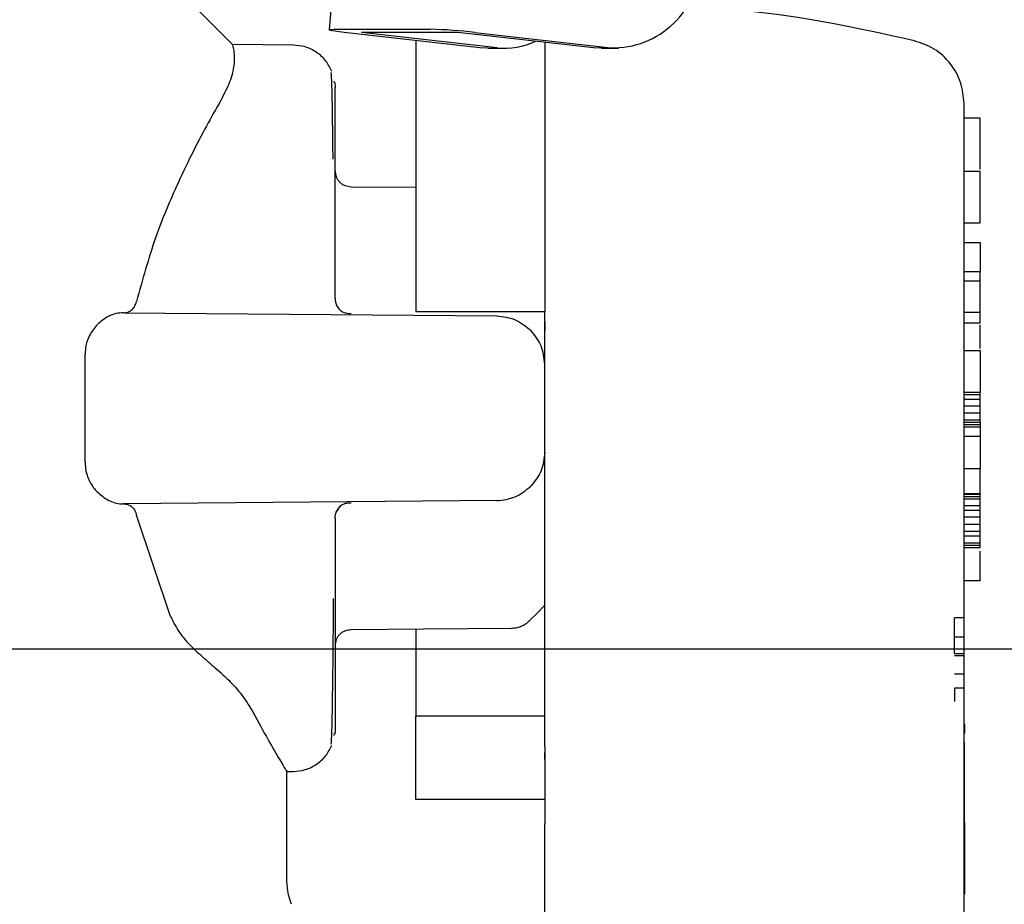
# Model space of a CAD drawing. Units: inches. Extents: x 0.4 to 16.6, y 0.2 to 10.8.
# Drawn here: x 6.8 to 6.9, y 5.7 to 5.8 of the extents above; entities that cross this region are included whole.
import ezdxf
from ezdxf.lldxf.tags import DXFTag

# ---------------------------------------------------------------- set-up
doc = ezdxf.new("R2010")
doc.units = ezdxf.units.IN
doc.header["$MEASUREMENT"] = 0
doc.layers.add('CONDENSATE', color=7, linetype='CENTER')
doc.layers.add('WH', color=7, linetype='Continuous')
tags = doc.linetypes.add('CENTER', pattern=[0.39999999999999997, 0.25, -0.05, 0.05, -0.05]).pattern_tags.tags
tags[10:11] = [DXFTag(74, 4), DXFTag(75, 0), DXFTag(340, '0'), DXFTag(46, 1.0), DXFTag(50, 0.0), DXFTag(44, 0.0), DXFTag(45, 0.0)]
tags[8:9] = [DXFTag(74, 4), DXFTag(75, 0), DXFTag(340, '0'), DXFTag(46, 1.0), DXFTag(50, 0.0), DXFTag(44, 0.0), DXFTag(45, 0.0)]
tags[6:7] = [DXFTag(74, 4), DXFTag(75, 0), DXFTag(340, '0'), DXFTag(46, 1.0), DXFTag(50, 0.0), DXFTag(44, 0.0), DXFTag(45, 0.0)]
tags[4:5] = [DXFTag(74, 4), DXFTag(75, 0), DXFTag(340, '0'), DXFTag(46, 1.0), DXFTag(50, 0.0), DXFTag(44, 0.0), DXFTag(45, 0.0)]

msp = doc.modelspace()

# ---------------------------------------------------------------- linework, layer by layer
at = {"layer": 'CONDENSATE'}
msp.add_line((6.623381230067826, 5.727993866072888), (13.63005370137551, 5.727993866072888), dxfattribs=at)
at = {"layer": 'WH', "linetype": 'Continuous', "lineweight": 25}
for p, q in [((6.855782577323289, 5.840549585458557), (6.85072580373957, 5.778369249548882)), ((6.851132476374985, 5.778407734437634), (6.858977135975032, 5.778407734437634)), ((6.862988012307712, 5.776900292296179), (6.851941050145383, 5.778156487562282)), ((6.861186497118969, 5.778156487562282), (6.853341837518924, 5.778156487562282)), ((6.864388799681251, 5.776900292296179), (6.853341837518924, 5.778156487562282)), ((6.872233459281297, 5.776900292296179), (6.861186497118969, 5.778156487562282)), ((6.862587362713828, 5.778156487562282), (6.873634324876156, 5.776900292296179)), ((6.842865890982396, 5.777151695614168), (6.842865969203714, 5.777151656503509)), ((6.847820429302703, 5.777119233766949), (6.842866047425034, 5.777162451045477)), ((6.863625437833006, 5.776864114936325), (6.862988012307712, 5.776900292296179)), ((6.863625437833006, 5.776864114936325), (6.865026225206547, 5.776864114936325)), ((6.872870884806591, 5.776864114936325), (6.872233459281297, 5.776900292296179)), ((6.872870884806591, 5.776864114936325), (6.874271750401451, 5.776864114936325)), ((6.851125749341586, 5.774144437909822), (6.851125749341586, 5.774181123708247)), ((6.851202719119091, 5.772606333011474), (6.851202719119091, 5.77366247725525)), ((6.851202719119091, 5.770199580370043), (6.851202719119091, 5.772606333011474)), ((6.903696185598975, 5.771184034775318), (6.902383866536775, 5.771184034775318)), ((6.851202719119091, 5.766571988498515), (6.851202719119091, 5.770199580370043)), ((6.851202719119091, 5.766854758565264), (6.851202719119091, 5.766689946246968)), ((6.851202719119091, 5.766689946246968), (6.851202719119091, 5.76665341689118)), ((6.851202719119091, 5.761919228025379), (6.851202719119091, 5.766571988498515)), ((6.902383866536775, 5.766867117533604), (6.903696185598975, 5.766867117533604)), ((6.903696185598975, 5.762645356525969), (6.903696185598975, 5.766867117533604)), ((6.857764470872731, 5.76552480059572), (6.852500254352075, 5.765570755620398)), ((6.902383866536775, 5.762645356525969), (6.903696185598975, 5.762645356525969)), ((6.851202719119091, 5.756492154719393), (6.851202719119091, 5.761919228025379)), ((6.902383866536775, 5.761062704586677), (6.903696185598975, 5.761062704586677)), ((6.903696185598975, 5.761062704586677), (6.903696185598975, 5.758708673113984)), ((6.902383866536775, 5.758708673113984), (6.903696185598975, 5.758708673113984)), ((6.903696185598975, 5.757921297320926), (6.903696185598975, 5.758708673113984)), ((6.903696185598975, 5.757921297320926), (6.902383866536775, 5.757921297320926)), ((6.903696185598975, 5.755388647467202), (6.903696185598975, 5.757921297320926)), ((6.833989257526023, 5.755341440901425), (6.864360483563917, 5.75507638796334)), ((6.857764470872731, 5.755436049586276), (6.868263101591651, 5.755436049586276)), ((6.868263101591651, 5.747562017881095), (6.868263101591651, 5.755436049586276)), ((6.902383866536775, 5.755388647467202), (6.903696185598975, 5.755388647467202)), ((6.903696185598975, 5.754525631659057), (6.903696185598975, 5.755388647467202)), ((6.902383866536775, 5.754525631659057), (6.903696185598975, 5.754525631659057)), ((6.902383866536775, 5.752278254954279), (6.903696185598975, 5.752278254954279)), ((6.903696185598975, 5.752278254954279), (6.903696185598975, 5.748882550181749)), ((6.830857354150484, 5.743167231316711), (6.830857354150484, 5.751956843556139)), ((6.902383866536775, 5.748882550181749), (6.903696185598975, 5.748882550181749)), ((6.903696185598975, 5.748688991528866), (6.903696185598975, 5.748882550181749)), ((6.902383866536775, 5.748688991528866), (6.903696185598975, 5.748688991528866)), ((6.902383866536775, 5.748311690998586), (6.903696185598975, 5.748311690998586)), ((6.903696185598975, 5.748311690998586), (6.903696185598975, 5.748688991528866)), ((6.903696185598975, 5.747745759758494), (6.903696185598975, 5.748311690998586)), ((6.903696185598975, 5.747745759758494), (6.902383866536775, 5.747745759758494)), ((6.903696185598975, 5.747179828518401), (6.903696185598975, 5.747745759758494)), ((6.902383866536775, 5.747179828518401), (6.903696185598975, 5.747179828518401)), ((6.902383866536775, 5.746613858167651), (6.903696185598975, 5.746613858167651)), ((6.903696185598975, 5.746613858167651), (6.903696185598975, 5.747179828518401)), ((6.903696185598975, 5.746430155400911), (6.903696185598975, 5.746613858167651)), ((6.902383866536775, 5.746430155400911), (6.903696185598975, 5.746430155400911)), ((6.902383866536775, 5.746241485580441), (6.903696185598975, 5.746241485580441)), ((6.902383866536775, 5.746052854870631), (6.903696185598975, 5.746052854870631)), ((6.903696185598975, 5.746430155400911), (6.903696185598975, 5.746241485580441)), ((6.903696185598975, 5.746241485580441), (6.903696185598975, 5.746052854870631)), ((6.903696185598975, 5.746052854870631), (6.903696185598975, 5.745298253810069)), ((6.902383866536775, 5.745298253810069), (6.903696185598975, 5.745298253810069)), ((6.903696185598975, 5.745298253810069), (6.903696185598975, 5.742657189208761)), ((6.902383866536775, 5.742657189208761), (6.903696185598975, 5.742657189208761)), ((6.903696185598975, 5.740632899704638), (6.903696185598975, 5.742657189208761)), ((6.864360483563917, 5.740047647798851), (6.833989257526023, 5.739782594860765)), ((6.902383866536775, 5.740632899704638), (6.903696185598975, 5.740632899704638)), ((6.902383866536775, 5.740582055847546), (6.903696185598975, 5.740582055847546)), ((6.902383866536775, 5.740393386027075), (6.903696185598975, 5.740393386027075)), ((6.902383866536775, 5.740204755317264), (6.903696185598975, 5.740204755317264)), ((6.903696185598975, 5.740632899704638), (6.903696185598975, 5.740582055847546)), ((6.903696185598975, 5.740393386027075), (6.903696185598975, 5.740582055847546)), ((6.903696185598975, 5.740204755317264), (6.903696185598975, 5.740393386027075)), ((6.903696185598975, 5.739638784966513), (6.903696185598975, 5.740204755317264)), ((6.902383866536775, 5.739638784966513), (6.903696185598975, 5.739638784966513)), ((6.902383866536775, 5.739261523546892), (6.903696185598975, 5.739261523546892)), ((6.903696185598975, 5.739261523546892), (6.903696185598975, 5.739638784966513)), ((6.903696185598975, 5.73869555319614), (6.903696185598975, 5.739261523546892)), ((6.837805049890109, 5.730629331711154), (6.835043993786065, 5.738864198359049)), ((6.851202719119091, 5.738631881042798), (6.851202719119091, 5.733204846847472)), ((6.903696185598975, 5.73869555319614), (6.902383866536775, 5.73869555319614)), ((6.903696185598975, 5.738129621956049), (6.903696185598975, 5.73869555319614)), ((6.902383866536775, 5.738129621956049), (6.903696185598975, 5.738129621956049)), ((6.903696185598975, 5.737563690715958), (6.903696185598975, 5.738129621956049)), ((6.902383866536775, 5.737563690715958), (6.903696185598975, 5.737563690715958)), ((6.902383866536775, 5.737186390185676), (6.903696185598975, 5.737186390185676)), ((6.903696185598975, 5.737186390185676), (6.903696185598975, 5.737563690715958)), ((6.903696185598975, 5.736620419834925), (6.903696185598975, 5.737186390185676)), ((6.902383866536775, 5.736620419834925), (6.903696185598975, 5.736620419834925)), ((6.902383866536775, 5.736431789125114), (6.903696185598975, 5.736431789125114)), ((6.902383866536775, 5.736243119304644), (6.903696185598975, 5.736243119304644)), ((6.903696185598975, 5.736431789125114), (6.903696185598975, 5.736620419834925)), ((6.903696185598975, 5.736243119304644), (6.903696185598975, 5.736431789125114)), ((6.851202719119091, 5.733204846847472), (6.851202719119091, 5.728552086374335)), ((6.902383866536775, 5.733540416304278), (6.903696185598975, 5.733540416304278)), ((6.901622694885451, 5.728969045113147), (6.901622694885451, 5.730501596297874)), ((6.902410070678507, 5.730501596297874), (6.901622694885451, 5.730501596297874)), ((6.901622694885451, 5.728969045113147), (6.902410070678507, 5.728969045113147)), ((6.901622694885451, 5.72759610452903), (6.901622694885451, 5.728969045113147)), ((6.851202719119091, 5.728552086374335), (6.851202719119091, 5.724924494502808)), ((6.851202719119091, 5.728470657981669), (6.851202719119091, 5.728434089515223)), ((6.851202719119091, 5.728434089515223), (6.851202719119091, 5.728269277196927)), ((6.901622694885451, 5.72759610452903), (6.902410070678507, 5.72759610452903)), ((6.901622694885451, 5.727453233290603), (6.902410070678507, 5.727453233290603)), ((6.902410070678507, 5.725920682105875), (6.901622694885451, 5.725920682105875)), ((6.851202719119091, 5.724924494502808), (6.851202719119091, 5.722517702750716)), ((6.902410070678507, 5.724784791227784), (6.901622694885451, 5.724784791227784)), ((6.901622694885451, 5.724784791227784), (6.901622694885451, 5.723693447390636)), ((6.902383866536775, 5.668821857271928), (6.902383866536775, 5.724271229160497)), ((6.851202719119091, 5.722517702750716), (6.851202719119091, 5.72146155850694)), ((6.857764470872731, 5.715712526253585), (6.857764470872731, 5.722524273341478)), ((6.857764470872731, 5.722524273341478), (6.868263101591651, 5.722524273341478)), ((6.902410070678507, 5.721893340185628), (6.902383866536775, 5.721893340185628)), ((6.902410070678507, 5.721893340185628), (6.902410070678507, 5.721203349934232)), ((6.851131694161801, 5.721074402090516), (6.851113077487972, 5.721103930638288)), ((6.851125749341586, 5.720942951164603), (6.851125749341586, 5.72099070527961)), ((6.902410070678507, 5.721114607848277), (6.902383866536775, 5.721114607848277)), ((6.902410070678507, 5.721102600875872), (6.902383866536775, 5.721102600875872)), ((6.902410070678507, 5.721101427556093), (6.902383866536775, 5.721101427556093)), ((6.902410070678507, 5.721166155697237), (6.902410070678507, 5.721136157821553)), ((6.902410070678507, 5.721136157821553), (6.902410070678507, 5.721114607848277)), ((6.902410070678507, 5.721114607848277), (6.902410070678507, 5.721102600875872)), ((6.902410070678507, 5.721102600875872), (6.902410070678507, 5.721101427556093)), ((6.902383866536775, 5.720377528363083), (6.902410070678507, 5.720377528363083)), ((6.902410070678507, 5.717136428026772), (6.902410070678507, 5.720377528363083)), ((6.868263101591651, 5.718970757058669), (6.868263101591651, 5.719556830288301)), ((6.84726576193249, 5.709335728807782), (6.84726576193249, 5.718100857774486)), ((6.84726576193249, 5.717999991384148), (6.847820429302703, 5.718004841105902)), ((6.902383866536775, 5.717136428026772), (6.902410070678507, 5.717136428026772)), ((6.902383866536775, 5.717035522525774), (6.902410070678507, 5.717035522525774)), ((6.902383866536775, 5.716934577914118), (6.902410070678507, 5.716934577914118)), ((6.902410070678507, 5.717035522525774), (6.902410070678507, 5.717136428026772)), ((6.902410070678507, 5.716934577914118), (6.902410070678507, 5.717035522525774)), ((6.902410070678507, 5.71679894214766), (6.902410070678507, 5.716934577914118)), ((6.902383866536775, 5.71679894214766), (6.902410070678507, 5.71679894214766)), ((6.902383866536775, 5.716662093950764), (6.902410070678507, 5.716662093950764)), ((6.902383866536775, 5.716524659093979), (6.902410070678507, 5.716524659093979)), ((6.902383866536775, 5.716387263347853), (6.902410070678507, 5.716387263347853)), ((6.902383866536775, 5.716250649814913), (6.902410070678507, 5.716250649814913)), ((6.902410070678507, 5.716115405155049), (6.902383866536775, 5.716115405155049)), ((6.902410070678507, 5.716662093950764), (6.902410070678507, 5.71679894214766)), ((6.902410070678507, 5.716524659093979), (6.902410070678507, 5.716662093950764)), ((6.902410070678507, 5.716387263347853), (6.902410070678507, 5.716524659093979)), ((6.902410070678507, 5.716250649814913), (6.902410070678507, 5.716387263347853)), ((6.902410070678507, 5.716115405155049), (6.902410070678507, 5.716250649814913)), ((6.902410070678507, 5.715982233360128), (6.902410070678507, 5.716115405155049)), ((6.868263101591651, 5.715712526253585), (6.857764470872731, 5.715712526253585)), ((6.902383866536775, 5.715982233360128), (6.902410070678507, 5.715982233360128)), ((6.902383866536775, 5.715851760200699), (6.902410070678507, 5.715851760200699)), ((6.902383866536775, 5.715724611447309), (6.902410070678507, 5.715724611447309)), ((6.902383866536775, 5.715601530202488), (6.902410070678507, 5.715601530202488)), ((6.902383866536775, 5.7154888915037), (6.902410070678507, 5.7154888915037)), ((6.902383866536775, 5.715380906973368), (6.902410070678507, 5.715380906973368)), ((6.902383866536775, 5.715259155490962), (6.902410070678507, 5.715259155490962)), ((6.902410070678507, 5.715851760200699), (6.902410070678507, 5.715982233360128)), ((6.902410070678507, 5.715724611447309), (6.902410070678507, 5.715851760200699)), ((6.902410070678507, 5.715601530202488), (6.902410070678507, 5.715724611447309)), ((6.902410070678507, 5.7154888915037), (6.902410070678507, 5.715601530202488)), ((6.902410070678507, 5.715380906973368), (6.902410070678507, 5.7154888915037)), ((6.902410070678507, 5.715259155490962), (6.902410070678507, 5.715380906973368)), ((6.902410070678507, 5.715145069697781), (6.902410070678507, 5.715259155490962)), ((6.902383866536775, 5.715145069697781), (6.902410070678507, 5.715145069697781)), ((6.902383866536775, 5.715038923368437), (6.902410070678507, 5.715038923368437)), ((6.902383866536775, 5.714941029388204), (6.902410070678507, 5.714941029388204)), ((6.902383866536775, 5.71485170064236), (6.902410070678507, 5.71485170064236)), ((6.902383866536775, 5.714771171794859), (6.902410070678507, 5.714771171794859)), ((6.902383866536775, 5.714699755730975), (6.902410070678507, 5.714699755730975)), ((6.902383866536775, 5.714637765335981), (6.902410070678507, 5.714637765335981)), ((6.902383866536775, 5.714585435273836), (6.902410070678507, 5.714585435273836)), ((6.902383866536775, 5.714543078429812), (6.902410070678507, 5.714543078429812)), ((6.902383866536775, 5.714514918755115), (6.902410070678507, 5.714514918755115)), ((6.902383866536775, 5.714503185557325), (6.902410070678507, 5.714503185557325)), ((6.902383866536775, 5.714500838917767), (6.902410070678507, 5.714500838917767)), ((6.902410070678507, 5.715038923368437), (6.902410070678507, 5.715145069697781)), ((6.902410070678507, 5.714941029388204), (6.902410070678507, 5.715038923368437)), ((6.902410070678507, 5.71485170064236), (6.902410070678507, 5.714941029388204)), ((6.902410070678507, 5.714771171794859), (6.902410070678507, 5.71485170064236)), ((6.902410070678507, 5.714699755730975), (6.902410070678507, 5.714771171794859)), ((6.902410070678507, 5.714637765335981), (6.902410070678507, 5.714699755730975)), ((6.902410070678507, 5.714585435273836), (6.902410070678507, 5.714637765335981)), ((6.902410070678507, 5.714543078429812), (6.902410070678507, 5.714585435273836)), ((6.902410070678507, 5.714514918755115), (6.902410070678507, 5.714543078429812)), ((6.902410070678507, 5.714503185557325), (6.902410070678507, 5.714514918755115)), ((6.902410070678507, 5.714500838917767), (6.902410070678507, 5.714503185557325)), ((6.902410070678507, 5.713993886551902), (6.902410070678507, 5.714500838917767)), ((6.868263101591651, 5.668572370376244), (6.868263101591651, 5.713735443315238)), ((6.902383866536775, 5.713993886551902), (6.902410070678507, 5.713993886551902)), ((6.902410070678507, 5.713864469380273), (6.902383866536775, 5.713864469380273)), ((6.902410070678507, 5.713864469380273), (6.902410070678507, 5.713993886551902)), ((6.902410070678507, 5.713864469380273), (6.902410070678507, 5.708330428421098)), ((6.902410070678507, 5.708330428421098), (6.902383866536775, 5.708330428421098)), ((6.902410070678507, 5.708021023995364), (6.902383866536775, 5.708021023995364)), ((6.902410070678507, 5.708330428421098), (6.902410070678507, 5.708021023995364))]:
    msp.add_line(p, q, dxfattribs=at)
at = {"layer": 'WH', "linetype": 'Continuous', "lineweight": 25, "flags": 128}
for points in [[(6.842873634892937, 5.777151030732961), (6.83613604161508, 5.783888545789501), (6.827983346462377, 5.792041280052864)], [(6.851941050145383, 5.778156487562282), (6.851536880592163, 5.778205493218387), (6.851202171569861, 5.778252660673505), (6.850949594932091, 5.778296073505329), (6.850789006565, 5.778334167287489), (6.850726585952755, 5.77836541670427), (6.850764601513596, 5.778388609325236), (6.850901645263789, 5.77840292382654), (6.851132476374985, 5.778407734437634)], [(6.867026891872452, 5.730281403286007), (6.867586252521781, 5.730845691878408), (6.868263101591651, 5.731528446657834)], [(6.852500254352075, 5.729553319252452), (6.858411908726806, 5.729604906212071), (6.86556524831304, 5.729667365934975)]]:
    msp.add_lwpolyline(points, dxfattribs=at)
at = {"layer": 'WH', "linetype": 'Continuous', "lineweight": 25}
for centre, radius, start, end in [((6.873827873320628, 5.783969697306524), 0.007072054029820375, 268.4317294833438, 0.1191658812905291), ((6.858067945753188, 5.73927963031798), 0.03913866577769339, 83.36915447511188, 88.66890074711618), ((6.865019920872165, 5.782618764672057), 0.005753193919146867, 263.7020197224995, 295.7405375809066)]:
    msp.add_arc(centre, radius, start, end, dxfattribs=at)
for points, knots in [([(6.898346707841045, 5.777469860827586), (6.893386539669379, 5.778575677696951), (6.887146556128916, 5.779966815824691), (6.880780540513502, 5.780049628285864), (6.879474876072277, 5.780066613051905)], [0, 0, 0, 0, 0.79490084220585, 1, 1, 1, 1]), ([(6.842047617768491, 5.772883275589988), (6.842298120246868, 5.773379984978425), (6.842831474883522, 5.774437548389014), (6.843057257719813, 5.775705674126394), (6.843025146352704, 5.77654437883597), (6.84291239775111, 5.777016898272474), (6.842881451748882, 5.77710671862551), (6.842865969203714, 5.777151656503509)], [0, 0, 0, 0, 0.20256928797263, 0.4312982038500337, 0.66547463560728, 0.8326341468879838, 1, 1, 1, 1]), ([(6.850946857185942, 5.774969047050533), (6.850797158423153, 5.77526661673265), (6.850492216691436, 5.775872776813612), (6.849723311440619, 5.776565866273701), (6.848796019754253, 5.777032904525758), (6.848121944438727, 5.777090818409358), (6.847789844767128, 5.777119351098927)], [0, 0, 0, 0, 0.2437269336144821, 0.4964804773178993, 0.7519288063608316, 1, 1, 1, 1]), ([(6.857764470872731, 5.77749426587899), (6.85776447087273, 5.777398295041268), (6.857764470872731, 5.777125103891222), (6.857764470872731, 5.776622172691264), (6.857764470872731, 5.775990994627122), (6.857764470872731, 5.775085730682986), (6.85776447087273, 5.774091623980784), (6.857764470872731, 5.773013385510142), (6.857764470872731, 5.772164393636496), (6.857764470872731, 5.771276161061964), (6.857764470872731, 5.770349802906113), (6.857764470872731, 5.769065434647878), (6.857764470872731, 5.76771079626347), (6.857764470872731, 5.766293565389396), (6.857764470872731, 5.765200622056519), (6.857764470872731, 5.764079448396193), (6.85776447087273, 5.7629318962453), (6.857764470872731, 5.760583375121244), (6.857764470872731, 5.758072600588587), (6.857764470872731, 5.755905260474852), (6.857764470872731, 5.755436049586276)], [0, 0, 0, 0, 0.02389324740387293, 0.06801465832262178, 0.11213598800468, 0.1562577277283335, 0.2445538546627059, 0.2886750365176698, 0.332796929020529, 0.3769184569226405, 0.4210396211611248, 0.465161615910249, 0.55345674507402, 0.5975776108130341, 0.6416990526837759, 0.6858207356463578, 0.7299416495834198, 0.7740639782877818, 0.9510867533724843, 1, 1, 1, 1]), ([(6.868263101591651, 5.777351785747155), (6.868263101591651, 5.777001069976989), (6.868263101591653, 5.775626730906475), (6.868263101591651, 5.770957760210377), (6.868263101591653, 5.763886023387107), (6.868263101591651, 5.758217450180227), (6.868263101591651, 5.755436049586276)], [0, 0, 0, 0, 0.1036368337482405, 0.4061184636704984, 0.7085999602370178, 1, 1, 1, 1]), ([(6.902383866536775, 5.772362399829412), (6.902326705762983, 5.772948632196236), (6.902212402734705, 5.774120906998654), (6.901320479475192, 5.775673557205224), (6.900015642448786, 5.776898270895165), (6.898903100206129, 5.777279303167099), (6.898346707841045, 5.777469860827586)], [0, 0, 0, 0, 0.2502351309568655, 0.5003891891697512, 0.7501401474912424, 1, 1, 1, 1]), ([(6.851043460514415, 5.767843554253724), (6.851031867137843, 5.768867203314293), (6.851007955291823, 5.770978524253779), (6.850966462047604, 5.77316615111699), (6.850916956715399, 5.774937011494822), (6.850873931721131, 5.774896130644563), (6.850849784529554, 5.774873186824585)], [0, 0, 0, 0, 0.2270077375507802, 0.4682133830605953, 0.7015420098172803, 1, 1, 1, 1]), ([(6.851130442620701, 5.77404767813871), (6.851133702824098, 5.774053067532259), (6.85119790906691, 5.774159205913452), (6.851200296484694, 5.773910451337872), (6.851202562676454, 5.773674327785019)], [0, 0, 0, 0, 0.05077704680326319, 1, 1, 1, 1]), ([(6.84204941685882, 5.772883001815373), (6.841275943080774, 5.771513824166716), (6.840120184892828, 5.769467939324713), (6.838203709500197, 5.765479818681314), (6.836498119200131, 5.761506361456564), (6.835534130654748, 5.75802829048729), (6.835043993786065, 5.756259876513801)], [0, 0, 0, 0, 0.3310989809604847, 0.4947425098661263, 0.7431034577339795, 1, 1, 1, 1]), ([(6.902383866536775, 5.747562017881095), (6.902383866536775, 5.749074880262029), (6.902383866536775, 5.75219104064123), (6.902383866536775, 5.756812016733104), (6.902383866536777, 5.761258066383494), (6.902383866536775, 5.765222501890579), (6.902383866536775, 5.768448346484646), (6.902383866536775, 5.770736344599347), (6.902383866536775, 5.77211617459015), (6.902383866536775, 5.772281926975804), (6.902383866536775, 5.772362399829412)], [0, 0, 0, 0, 0.1165307550323561, 0.2400274647362316, 0.3686340912933304, 0.4999970821747626, 0.6313568662409418, 0.7599871971113171, 0.8834736822994282, 1, 1, 1, 1]), ([(6.903696185598975, 5.767014056280599), (6.903696185598975, 5.76724257781363), (6.903696185598975, 5.767982092926219), (6.903696185598975, 5.768612835339648), (6.903696185598976, 5.769073224613773), (6.903696185598975, 5.769206521899778), (6.903696185598975, 5.769335831746332), (6.903696185598975, 5.769460845989415), (6.903696185598975, 5.769581722454772), (6.903696185598975, 5.769698294168611), (6.903696185598975, 5.769810670474781), (6.903696185598975, 5.769918779978731), (6.903696185598975, 5.77002257976833), (6.903696185598976, 5.770155244527492), (6.903696185598975, 5.770279327602043), (6.903696185598975, 5.770394580917306), (6.903696185598976, 5.770476589590127), (6.903696185598975, 5.770554207524966), (6.903696185598975, 5.770627303544331), (6.903696185598975, 5.77069588490577), (6.903696185598975, 5.770760072554727), (6.903696185598975, 5.770819576747986), (6.903696185598976, 5.770874773727474), (6.903696185598975, 5.770925356765699), (6.903696185598975, 5.770971480088218), (6.903696185598975, 5.771013073840034), (6.903696185598975, 5.771050258175328), (6.903696185598975, 5.771082859042282), (6.903696185598975, 5.771110980549308), (6.903696185598975, 5.771134615836287), (6.903696185598975, 5.771153690642307), (6.903696185598975, 5.771168273535421), (6.903696185598975, 5.771178160108394), (6.903696185598975, 5.771183467002804), (6.903696185598975, 5.771183509267167), (6.903696185598975, 5.771183526336747)], [0, 0, 0, 0, 0.08280295572920508, 0.2679574056604143, 0.2910670384649062, 0.3141760840322115, 0.33728562516814, 0.3603941407571079, 0.3835039388986288, 0.4066129426891736, 0.4297220464215899, 0.4528308028544005, 0.4759394681590678, 0.4990485396790317, 0.5452704047262157, 0.5683795880916445, 0.5914887318868891, 0.6145976402812368, 0.6377068546377895, 0.6608155733879251, 0.6839255097745941, 0.7070342002832073, 0.7301433957988036, 0.7532527453254287, 0.7763617177038227, 0.7994706516199755, 0.8225794903961957, 0.8456885887615834, 0.8687978490916477, 0.891906843430844, 0.9150156553921253, 0.9381252817932725, 0.9612339581811116, 0.984343308169522, 1, 1, 1, 1]), ([(6.851202797340409, 5.766894651437752), (6.851219238064013, 5.766730165413152), (6.851244553040659, 5.766476894330211), (6.851402172815519, 5.766167376418017), (6.851519166294088, 5.76603228636234), (6.851578259669703, 5.765964052410333)], [0, 0, 0, 0, 0.4783156613154966, 0.7364973761386088, 1, 1, 1, 1]), ([(6.852503617868775, 5.765570716509738), (6.852338698322888, 5.765590486165729), (6.852085421852201, 5.765620847568125), (6.851778000553836, 5.765783942946652), (6.851645364922724, 5.765903542559362), (6.851578259669703, 5.765964052410333)], [0, 0, 0, 0, 0.4797563844376078, 0.7367895854035603, 0.9999999999999999, 0.9999999999999999, 0.9999999999999999, 0.9999999999999999]), ([(6.834045889760692, 5.755340971573514), (6.834181468690479, 5.75535770452609), (6.834437081664399, 5.755389251904266), (6.834751650170655, 5.755640366728567), (6.83495201261909, 5.755947698044041), (6.83501826423502, 5.756173240075362), (6.83504375912211, 5.756260032956439)], [0, 0, 0, 0, 0.3276985467843967, 0.6178246149602679, 0.8529316130125122, 1, 1, 1, 1]), ([(6.851202719119091, 5.756492154719393), (6.851207772816086, 5.756406742187366), (6.851217885199736, 5.756235832793077), (6.851296552330826, 5.75599020124418), (6.851413665214849, 5.755760607360413), (6.85152667164094, 5.755632315318478), (6.851583109391457, 5.755568243614715)], [0, 0, 0, 0, 0.2500519725708829, 0.5003508286036927, 0.750464851812857, 0.9999999999999999, 0.9999999999999999, 0.9999999999999999, 0.9999999999999999]), ([(6.833988788198112, 5.755341440901425), (6.833781837012991, 5.755326882270347), (6.833370270446815, 5.755297929327661), (6.832627871679971, 5.755028337644641), (6.832139801150163, 5.754614040765075), (6.831841534781145, 5.754360858451419)], [0, 0, 0, 0, 0.2822929333844998, 0.5613997000349525, 1, 1, 1, 1]), ([(6.85130299884954, 5.755992868042751), (6.851361814001608, 5.75587899440441), (6.85148051730961, 5.755649169655343), (6.851773134456974, 5.755415083908156), (6.852120281076974, 5.755276987525541), (6.852374666539186, 5.755287168181813), (6.852502366327678, 5.755292278802684)], [0, 0, 0, 0, 0.2439665983495868, 0.4923840413228904, 0.7451802080397055, 1, 1, 1, 1]), ([(6.864360483563917, 5.75507638796334), (6.864878602330524, 5.75501853384949), (6.865916079878521, 5.75490268715941), (6.866719503943512, 5.754241700458055), (6.8671216961106, 5.753910812094838)], [0, 0, 0, 0, 0.499402389581927, 1, 1, 1, 1]), ([(6.868263101591651, 5.754561065916384), (6.868263101591651, 5.754560244610442), (6.868263101591658, 5.754492478779145), (6.86826310159165, 5.754357027774505), (6.868263101591653, 5.754129696625136), (6.868263101591653, 5.753968451830167), (6.868263101591651, 5.753875534280149)], [0, 0, 0, 0, 0.003637639626622725, 0.3001411053122313, 0.5967052836347242, 1, 1, 1, 1]), ([(6.831841534781145, 5.754360858451419), (6.831622110235631, 5.75409391053373), (6.831238992820666, 5.753627816843457), (6.83090990404186, 5.752749717933401), (6.830873437537406, 5.752199510192663), (6.830857354150484, 5.751956843556139)], [0, 0, 0, 0, 0.4283293390971598, 0.7478672395719173, 1, 1, 1, 1]), ([(6.868263101591651, 5.751139548108717), (6.868209948351876, 5.751657610617741), (6.868103774268241, 5.752692445227893), (6.867448783245056, 5.753505027561168), (6.8671216961106, 5.753910812094838)], [0, 0, 0, 0, 0.5006234850874843, 1, 1, 1, 1]), ([(6.903696185598975, 5.752439351759941), (6.903696185598975, 5.752480279658977), (6.903696185598975, 5.752567022181866), (6.903696185598975, 5.752705106330737), (6.903696185598975, 5.752848962123447), (6.903696185598976, 5.753042691212234), (6.903696185598975, 5.753288026269385), (6.903696185598975, 5.753683247810075), (6.903696185598975, 5.754065188772289), (6.903696185598975, 5.754301968460032), (6.903696185598975, 5.754364495742736)], [0, 0, 0, 0, 0.06673875019348259, 0.1414459990003245, 0.216144591656476, 0.2908457044560833, 0.4403577490357854, 0.5899286915106071, 0.8917109618719129, 1, 1, 1, 1]), ([(6.868263101591651, 5.720008988620485), (6.868263101591651, 5.721068874024923), (6.868263101591651, 5.72318856581546), (6.868263101591653, 5.72724281804411), (6.868263101591651, 5.731802170654698), (6.868263101591651, 5.736810299753259), (6.868263101591651, 5.74211056371395), (6.868263101591651, 5.745744867318201), (6.868263101591651, 5.747562017881095)], [0, 0, 0, 0, 0.1666773280624526, 0.3333422297194768, 0.5000065458412586, 0.6666714707718497, 0.833335849044824, 1, 1, 1, 1]), ([(6.902383866536775, 5.724271229160497), (6.902383866536775, 5.725371886115584), (6.902383866536775, 5.727594480018183), (6.902383866536774, 5.733447128407235), (6.902383866536775, 5.74030171866498), (6.902383866536775, 5.745202779477938), (6.902383866536775, 5.747562017881095)], [0, 0, 0, 0, 0.2546266707362051, 0.5141762682747306, 0.7661375671934754, 1, 1, 1, 1]), ([(6.868263101591651, 5.743984526764134), (6.868209952632513, 5.743466449131613), (6.868103789525883, 5.742431607963824), (6.867448783328269, 5.741619033889789), (6.8671216961106, 5.741213262778012)], [0, 0, 0, 0, 0.5006349270269495, 1, 1, 1, 1]), ([(6.830857354150484, 5.743167231316711), (6.830872361226064, 5.742923827239878), (6.830894804251145, 5.742559817358534), (6.831035387473107, 5.742062645206291), (6.831258833381047, 5.741515631683512), (6.831553834218313, 5.741073554106713), (6.831791952649714, 5.740816667449747), (6.831841534781145, 5.740763177310771)], [0, 0, 0, 0, 0.2517992179447798, 0.3765647832968821, 0.5524770428300448, 0.9068146806201801, 1, 1, 1, 1]), ([(6.864360483563917, 5.740047647798851), (6.864878601836426, 5.740105517718851), (6.865916075702865, 5.74022139575836), (6.866719503244358, 5.740882377669395), (6.8671216961106, 5.741213262778012)], [0, 0, 0, 0, 0.4994036854986724, 0.9999999999999999, 0.9999999999999999, 0.9999999999999999, 0.9999999999999999]), ([(6.831841534781145, 5.740763177310771), (6.832136612690833, 5.740513033817115), (6.832767711950986, 5.739978038249526), (6.833525287978286, 5.739789283904871), (6.833937041927332, 5.739783341641614), (6.833988788198112, 5.739782594860765)], [0, 0, 0, 0, 0.4343227218751353, 0.928909753807034, 1, 1, 1, 1]), ([(6.834045889760692, 5.739783103299336), (6.83418146897862, 5.739766370222627), (6.834437083904276, 5.739734822436583), (6.834751652013188, 5.739483705333995), (6.83495201163891, 5.739176379147834), (6.835018264097532, 5.738950834982705), (6.83504375912211, 5.738864041916412)], [0, 0, 0, 0, 0.327695044059077, 0.6178214154429411, 0.8529314593127404, 1, 1, 1, 1]), ([(6.851202719119091, 5.738631881042798), (6.851207770171758, 5.738717307210747), (6.851217875756155, 5.738888218386418), (6.851296561292237, 5.739133844774702), (6.851413664405052, 5.739363428636748), (6.851526671371217, 5.739491720521976), (6.851583109391457, 5.739555792147476)], [0, 0, 0, 0, 0.2500896515667033, 0.5003515597021804, 0.750465216938589, 0.9999999999999999, 0.9999999999999999, 0.9999999999999999, 0.9999999999999999]), ([(6.852502366327678, 5.739831796070166), (6.852374666124517, 5.739836891056856), (6.852120280107818, 5.739847040558088), (6.851773145812381, 5.739708946486728), (6.851480499223577, 5.739474906499495), (6.851361810420318, 5.739245059409543), (6.85130299884954, 5.73913116771944)], [0, 0, 0, 0, 0.2548189614471388, 0.5076137623628912, 0.7560173557197043, 0.9999999999999999, 0.9999999999999999, 0.9999999999999999, 0.9999999999999999]), ([(6.903696185598975, 5.733588874411153), (6.903696185598975, 5.733572808983633), (6.903696185598975, 5.733517671177565), (6.903696185598975, 5.733676932839851), (6.903696185598975, 5.733877042226728), (6.903696185598975, 5.734013258076165), (6.903696185598975, 5.734119922674787), (6.903696185598975, 5.734393080967871), (6.903696185598975, 5.734885862681716), (6.903696185598975, 5.735487020545102), (6.903696185598975, 5.735840641217512), (6.903696185598975, 5.735938838375279)], [0, 0, 0, 0, 0.08658824347099651, 0.2971776362801137, 0.4019038664671641, 0.4279776152029244, 0.4801705182607054, 0.5323576964593372, 0.7285692052813916, 0.9246262035808355, 1, 1, 1, 1]), ([(6.851053081736604, 5.728262745716823), (6.851062723585122, 5.729232287848649), (6.851074306555386, 5.730397020696483), (6.851084332690774, 5.731827876605621), (6.851086012911736, 5.732067665317623)], [0, 0, 0, 0, 0.8324158914459117, 0.9999999999999999, 0.9999999999999999, 0.9999999999999999, 0.9999999999999999]), ([(6.837804345898242, 5.730629136157857), (6.838013139380259, 5.730218820824931), (6.838404690004353, 5.72944935607377), (6.839209565476285, 5.728455004535812), (6.83980507315446, 5.727892831761121), (6.840104521993077, 5.72761014525572)], [0, 0, 0, 0, 0.3622368710535627, 0.6793031638812342, 0.9999999999999999, 0.9999999999999999, 0.9999999999999999, 0.9999999999999999]), ([(6.865556018197444, 5.729667757041567), (6.865684715309532, 5.729675346789061), (6.86594978060982, 5.729690978675944), (6.866341070818907, 5.729812256630148), (6.866720926710371, 5.730006250834446), (6.866934180360964, 5.730199241150848), (6.867041910365625, 5.730296734664454)], [0, 0, 0, 0, 0.2331658547929099, 0.4802297139030203, 0.7374260408303105, 1, 1, 1, 1]), ([(6.851578259669703, 5.729159983351857), (6.851519165109479, 5.729091763399003), (6.851402162732091, 5.728956693493433), (6.851244555760426, 5.728647178385876), (6.851219239134883, 5.728393908610502), (6.851202797340409, 5.728229423435098)], [0, 0, 0, 0, 0.2634806601170282, 0.5216700744070594, 0.9999999999999999, 0.9999999999999999, 0.9999999999999999, 0.9999999999999999]), ([(6.851578259669703, 5.729159983351857), (6.851645366789696, 5.729220489493459), (6.851778010639713, 5.729340085857789), (6.852085401912943, 5.729503250102659), (6.852338693413478, 5.729533574364335), (6.852503617868775, 5.729553319252452)], [0, 0, 0, 0, 0.2632077167620944, 0.5202560460042742, 1, 1, 1, 1]), ([(6.857764470872731, 5.729599274277131), (6.857764470872731, 5.729285546135036), (6.857764470872731, 5.728439647634263), (6.85776447087273, 5.727203154062912), (6.85776447087273, 5.725895033429288), (6.857764470872731, 5.724116121947564), (6.857764470872731, 5.723190447187928), (6.857764470872731, 5.722524273341478)], [0, 0, 0, 0, 0.09575401472966745, 0.2581795084169745, 0.4206069866289664, 0.5830323034024317, 0.9999999999999999, 0.9999999999999999, 0.9999999999999999, 0.9999999999999999]), ([(6.851043851621009, 5.727313569126237), (6.851044697273776, 5.727379474903803), (6.851048092735005, 5.727644099488801), (6.851050942052594, 5.727997420597994), (6.851053081736604, 5.728262745716823)], [0, 0, 0, 0, 0.2490538721691367, 1, 1, 1, 1]), ([(6.842078280525384, 5.725866318289446), (6.841872724488683, 5.726047797344556), (6.841447840839752, 5.72642291395206), (6.840789615093542, 5.727004103529504), (6.840332831950959, 5.72740800901438), (6.840104365550441, 5.727610027923741)], [0, 0, 0, 0, 0.3190105267614207, 0.6593937051555614, 1, 1, 1, 1]), ([(6.850849784529554, 5.720250848937606), (6.850873931656506, 5.720227952663999), (6.85091695652928, 5.720187156536955), (6.850966462580494, 5.721957661666642), (6.85100810542154, 5.724154573979948), (6.85103213399914, 5.72627804895463), (6.851043851621009, 5.727313569126237)], [0, 0, 0, 0, 0.2976921410998234, 0.5304219637587676, 0.7710085899440482, 1, 1, 1, 1]), ([(6.842077654754835, 5.725865966293512), (6.842391932886173, 5.725569950452447), (6.843020406899986, 5.7249779962398), (6.843861029895013, 5.723946664990109), (6.84427074082138, 5.723250965707341), (6.84450838223042, 5.722847444719287)], [0, 0, 0, 0, 0.2958181872466968, 0.5915589567343928, 1, 1, 1, 1]), ([(6.844508225787783, 5.722847405608627), (6.844945262124718, 5.722047253752354), (6.845832292648332, 5.720423226045604), (6.846737466247576, 5.718882125047327), (6.847235730608224, 5.718049451403711), (6.847213476782021, 5.718086944499158), (6.847205218631892, 5.718100857774486)], [0, 0, 0, 0, 0.2790792178887024, 0.5664329572889114, 0.8391080393327752, 1, 1, 1, 1]), ([(6.851202562676454, 5.721449747087831), (6.851200404555951, 5.721212976894963), (6.851198145955304, 5.720965182895544), (6.851134524537839, 5.721069750125893), (6.851131694161801, 5.721074402090516)], [0, 0, 0, 0, 0.9555122134727743, 0.9999999999999999, 0.9999999999999999, 0.9999999999999999, 0.9999999999999999]), ([(6.847789844767128, 5.718004723773923), (6.848121944438727, 5.718033256463492), (6.848796019754254, 5.71809117034709), (6.849723311440619, 5.71855820859915), (6.850492216691436, 5.719251298059238), (6.850797158423153, 5.719857458140201), (6.850946857185942, 5.720155027822316)], [0, 0, 0, 0, 0.2480711936391684, 0.5035195226821008, 0.756273066385518, 1, 1, 1, 1]), ([(6.868263101591651, 5.720008167296639), (6.868263101591651, 5.719493120175153), (6.868263101591653, 5.71871914584386), (6.868263101591651, 5.717166094914647), (6.868263101591653, 5.715626526363347), (6.868263101591651, 5.714377641551478), (6.868263101591651, 5.713735443315238)], [0, 0, 0, 0, 0.3323964564221001, 0.4995005589809036, 0.7426345046346734, 1, 1, 1, 1]), ([(6.847659449829018, 5.707191369579602), (6.847542249077884, 5.707549899465795), (6.847314310435439, 5.708247188644786), (6.84728163595477, 5.708979806178831), (6.84726576193249, 5.709335728807782)], [0, 0, 0, 0, 0.5141767533400471, 0.9999999999999999, 0.9999999999999999, 0.9999999999999999, 0.9999999999999999])]:
    msp.add_open_spline(points, degree=3, knots=knots, dxfattribs=at)

doc.saveas('drawing.dxf')
